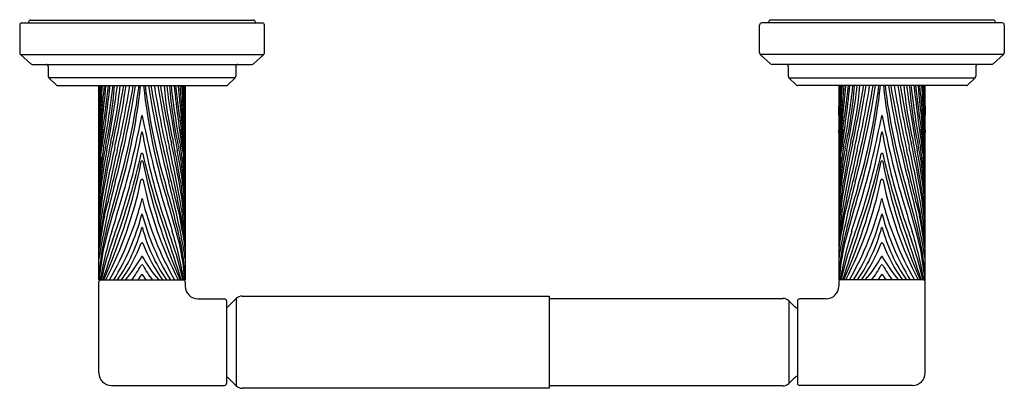
# Model space of a CAD drawing. Extents: x 4504.94 to 4514.12, y 460.68 to 464.12.
import ezdxf

# ---------------------------------------------------------------- set-up
doc = ezdxf.new("R2010")
doc.units = 0
doc.header["$LTSCALE"] = 0.64311
doc.layers.get('0').update_dxf_attribs({"color": 255, "linetype": 'CONTINUOUS'})
doc.layers.get('DEFPOINTS').update_dxf_attribs({"linetype": 'CONTINUOUS'})
doc.styles.get("Standard").update_dxf_attribs({"font": 'txt', "width": 0.8})

msp = doc.modelspace()

# ---------------------------------------------------------------- linework, layer by layer
for p, q in [((4504.9406, 464.0674), (4504.9406, 463.8076)), ((4504.9606, 464.0874), (4507.2024, 464.0874)), ((4505.0236, 464.0934), (4505.0236, 464.0874)), ((4505.0436, 464.1134), (4507.1193, 464.1134)), ((4507.1393, 464.0934), (4507.1393, 464.0874)), ((4507.2224, 463.8076), (4507.2224, 464.0674)), ((4511.8406, 463.8076), (4511.8406, 464.0674)), ((4514.1024, 464.0874), (4511.8606, 464.0874)), ((4511.9236, 464.0934), (4511.9236, 464.0874)), ((4514.0193, 464.1134), (4511.9436, 464.1134)), ((4514.0393, 464.0934), (4514.0393, 464.0874)), ((4514.1224, 464.0674), (4514.1224, 463.8076)), ((4504.9472, 463.7928), (4505.0432, 463.7056)), ((4504.9472, 463.7928), (4507.2158, 463.7928)), ((4507.2158, 463.7928), (4507.1198, 463.7056)), ((4511.8472, 463.7928), (4511.9432, 463.7056)), ((4514.1158, 463.7928), (4511.8472, 463.7928)), ((4514.1158, 463.7928), (4514.0198, 463.7056)), ((4505.0566, 463.7004), (4507.1064, 463.7004)), ((4505.207, 463.6804), (4505.207, 463.5902)), ((4506.956, 463.6804), (4506.956, 463.5902)), ((4514.0064, 463.7004), (4511.9566, 463.7004)), ((4512.107, 463.6804), (4512.107, 463.5902)), ((4513.856, 463.6804), (4513.856, 463.5902)), ((4505.2128, 463.576), (4505.2799, 463.509)), ((4506.9501, 463.576), (4505.2128, 463.576)), ((4505.294, 463.5031), (4506.869, 463.5031)), ((4505.6779, 461.6921), (4505.6779, 463.5031)), ((4506.485, 463.5031), (4506.485, 461.6921)), ((4506.9501, 463.576), (4506.8831, 463.509)), ((4512.1128, 463.576), (4512.1799, 463.509)), ((4512.1128, 463.576), (4513.8501, 463.576)), ((4513.769, 463.5031), (4512.194, 463.5031)), ((4512.5779, 463.5031), (4512.5779, 461.6921)), ((4513.385, 461.6921), (4513.385, 463.5031)), ((4513.8501, 463.576), (4513.7831, 463.509)), ((4505.6779, 461.6921), (4506.485, 461.6921)), ((4505.6779, 460.826), (4505.6779, 461.6724)), ((4506.485, 461.6724), (4506.485, 461.6331)), ((4513.385, 461.6921), (4512.5779, 461.6921)), ((4512.5779, 461.6724), (4512.5779, 461.6331)), ((4513.385, 460.826), (4513.385, 461.6724)), ((4506.6031, 461.5149), (4506.8498, 461.5149)), ((4506.8695, 461.4953), (4506.8695, 460.7275)), ((4506.959, 461.5185), (4506.8897, 461.4493)), ((4506.959, 461.5185), (4506.959, 460.7043)), ((4507.0142, 461.5414), (4509.8795, 461.5414)), ((4509.8795, 461.5414), (4509.8795, 460.6814)), ((4509.8795, 461.5189), (4512.0583, 461.5189)), ((4512.1135, 461.496), (4512.1602, 461.4493)), ((4512.1135, 461.496), (4512.1135, 460.7268)), ((4512.1935, 461.4953), (4512.1935, 460.7275)), ((4512.4598, 461.5149), (4512.2132, 461.5149)), ((4506.959, 460.7043), (4506.8897, 460.7735)), ((4512.1135, 460.7268), (4512.1602, 460.7735)), ((4505.7961, 460.7079), (4506.8498, 460.7079)), ((4509.8795, 460.6814), (4507.0142, 460.6814)), ((4512.0583, 460.7039), (4509.8795, 460.7039)), ((4513.2669, 460.7079), (4512.2132, 460.7079))]:
    msp.add_line(p, q)
for centre, radius, start, end in [((4504.9606, 464.0674), 0.02, 90, 180), ((4505.0436, 464.0934), 0.02, 90, 180), ((4507.1193, 464.0934), 0.02, 360, 90), ((4507.2024, 464.0674), 0.02, 360, 90), ((4511.8606, 464.0674), 0.02, 90, 180), ((4511.9436, 464.0934), 0.02, 90, 180), ((4514.0193, 464.0934), 0.02, 360, 90), ((4514.1024, 464.0674), 0.02, 360, 90), ((4504.9606, 463.8076), 0.02, 180, 227.72631), ((4507.2024, 463.8076), 0.02, 312.27369, 0), ((4511.8606, 463.8076), 0.02, 180, 227.72631), ((4514.1024, 463.8076), 0.02, 312.27369, 0), ((4505.0566, 463.7204), 0.02, 227.72631, 270), ((4505.187, 463.6804), 0.02, 360, 90), ((4506.976, 463.6804), 0.02, 90, 180), ((4507.1064, 463.7204), 0.02, 270, 312.27369), ((4511.9566, 463.7204), 0.02, 227.72631, 270), ((4512.087, 463.6804), 0.02, 360, 90), ((4513.876, 463.6804), 0.02, 90, 180), ((4514.0064, 463.7204), 0.02, 270, 312.27369), ((4505.227, 463.5902), 0.02, 180, 225), ((4506.936, 463.5902), 0.02, 315, 360), ((4512.127, 463.5902), 0.02, 180, 225), ((4513.836, 463.5902), 0.02, 315, 360), ((4505.294, 463.5231), 0.02, 225, 270), ((4437.0578, 465.2369), 68.6496, 358.321738, 358.552854), ((4624.6174, 458.6776), 119.021, 177.676406, 177.879668), ((4470.4228, 465.0839), 35.3128, 356.7257, 357.43438), ((4476.5675, 463.4403), 29.1148, 359.88315, 0.1237), ((4395.2465, 470.2891), 110.6737, 356.338345, 356.484681), ((4489.7406, 465.2809), 16.1409, 351.29658, 353.67646), ((4720.7763, 443.9661), 215.9346, 174.808982, 174.887644), ((4473.4009, 466.6681), 32.4989, 353.75756, 354.41129), ((4490.7454, 465.2081), 15.119, 351.97709, 353.52502), ((4498.8894, 464.2731), 6.9643, 348.90521, 353.65236), ((4501.2151, 463.8947), 4.6277, 347.88925, 355.14624), ((4496.781, 464.6699), 9.1454, 348.82436, 352.67007), ((4502.5903, 463.7775), 3.2975, 346.01929, 355.22779), ((4494.1111, 465.4735), 11.9629, 347.86591, 350.52), ((4497.7449, 464.7116), 8.2767, 347.57073, 351.60452), ((4496.8962, 464.9569), 9.2402, 345.254, 350.94798), ((4500.3665, 464.1238), 5.7351, 342.52771, 353.78764), ((4492.9363, 465.7888), 13.262, 346.75638, 350.07577), ((4498.2388, 464.6881), 7.8181, 346.75524, 351.28212), ((4500.3343, 464.2042), 5.7617, 343.42664, 353.01116), ((4511.7964, 464.1238), 5.7351, 186.21236, 197.47229), ((4511.8287, 464.2042), 5.7617, 186.98884, 196.57336), ((4515.2667, 464.9569), 9.2402, 189.05202, 194.746), ((4519.2267, 465.7888), 13.262, 189.92423, 193.24362), ((4513.9241, 464.6881), 7.8181, 188.71788, 193.24476), ((4514.418, 464.7116), 8.2767, 188.39548, 192.42927), ((4518.0519, 465.4735), 11.9629, 189.48, 192.13409), ((4509.5726, 463.7775), 3.2975, 184.77221, 193.98071), ((4515.3819, 464.6699), 9.1454, 187.32993, 191.17564), ((4510.9478, 463.8947), 4.6277, 184.85376, 192.11075), ((4513.2736, 464.2731), 6.9643, 186.34764, 191.09479), ((4522.4223, 465.2809), 16.1409, 186.32354, 188.70342), ((4521.4176, 465.2081), 15.119, 186.47498, 188.02291), ((4538.762, 466.6681), 32.4989, 185.58871, 186.24244), ((4291.3867, 443.9661), 215.9346, 5.112356, 5.191018), ((4616.9164, 470.2891), 110.6737, 183.515319, 183.661655), ((4541.7402, 465.0839), 35.3128, 182.56562, 183.2743), ((4387.5455, 458.6776), 119.021, 2.120332, 2.323594), ((4575.1052, 465.2369), 68.6496, 181.447146, 181.678262), ((4535.5954, 463.4403), 29.1148, 179.8763, 180.54296), ((4506.869, 463.5231), 0.02, 270, 315), ((4512.194, 463.5231), 0.02, 225, 270), ((4443.9578, 465.2369), 68.6496, 358.321738, 358.552854), ((4631.5174, 458.6776), 119.021, 177.676406, 177.879668), ((4477.3228, 465.0839), 35.3128, 356.7257, 357.43438), ((4483.4675, 463.4403), 29.1148, 359.45704, 0.1237), ((4402.1465, 470.2891), 110.6737, 356.338345, 356.484681), ((4496.6406, 465.2809), 16.1409, 351.29658, 353.67646), ((4727.6763, 443.9661), 215.9346, 174.808982, 174.887644), ((4480.3009, 466.6681), 32.4989, 353.75756, 354.41129), ((4497.6454, 465.2081), 15.119, 351.97709, 353.52502), ((4505.7894, 464.2731), 6.9643, 348.90521, 353.65236), ((4508.1151, 463.8947), 4.6277, 347.88925, 355.14624), ((4503.681, 464.6699), 9.1454, 348.82436, 352.67007), ((4509.4903, 463.7775), 3.2975, 346.01929, 355.22779), ((4501.0111, 465.4735), 11.9629, 347.86591, 350.52), ((4504.6449, 464.7116), 8.2767, 347.57073, 351.60452), ((4503.7962, 464.9569), 9.2402, 345.254, 350.94798), ((4507.2665, 464.1238), 5.7351, 342.52771, 353.78764), ((4499.8363, 465.7888), 13.262, 346.75638, 350.07577), ((4505.1388, 464.6881), 7.8181, 346.75524, 351.28212), ((4507.2343, 464.2042), 5.7617, 343.42664, 353.01116), ((4518.6964, 464.1238), 5.7351, 186.21236, 197.47229), ((4518.7287, 464.2042), 5.7617, 186.98884, 196.57336), ((4522.1667, 464.9569), 9.2402, 189.05202, 194.746), ((4526.1267, 465.7888), 13.262, 189.92423, 193.24362), ((4520.8241, 464.6881), 7.8181, 188.71788, 193.24476), ((4521.318, 464.7116), 8.2767, 188.39548, 192.42927), ((4524.9519, 465.4735), 11.9629, 189.48, 192.13409), ((4516.4726, 463.7775), 3.2975, 184.77221, 193.98071), ((4522.2819, 464.6699), 9.1454, 187.32993, 191.17564), ((4517.8478, 463.8947), 4.6277, 184.85376, 192.11075), ((4520.1736, 464.2731), 6.9643, 186.34764, 191.09479), ((4529.3223, 465.2809), 16.1409, 186.32354, 188.70342), ((4528.3176, 465.2081), 15.119, 186.47498, 188.02291), ((4545.662, 466.6681), 32.4989, 185.58871, 186.24244), ((4298.2867, 443.9661), 215.9346, 5.112356, 5.191018), ((4623.8164, 470.2891), 110.6737, 183.515319, 183.661655), ((4548.6402, 465.0839), 35.3128, 182.56562, 183.2743), ((4394.4455, 458.6776), 119.021, 2.120332, 2.323594), ((4582.0052, 465.2369), 68.6496, 181.447146, 181.678262), ((4542.4954, 463.4403), 29.1148, 179.8763, 180.11685), ((4513.769, 463.5231), 0.02, 270, 315), ((4514.2855, 462.6712), 8.6088, 176.33835, 179.06442), ((4498.1364, 464.7404), 8.0865, 343.64983, 349.1836), ((4506.0815, 463.2225), 0.00232, 9.41613, 170.58387), ((4514.0266, 464.7404), 8.0865, 190.8164, 196.35017), ((4497.8774, 462.6712), 8.6088, 0.93558, 3.66165), ((4521.1855, 462.6712), 8.6088, 176.33835, 179.06442), ((4505.0364, 464.7404), 8.0865, 343.64983, 349.1836), ((4512.9815, 463.2225), 0.00232, 9.41613, 170.58387), ((4520.9266, 464.7404), 8.0865, 190.8164, 196.35017), ((4504.7774, 462.6712), 8.6088, 0.93558, 3.66165), ((4523.9741, 461.573), 18.3463, 174.88764, 175.56039), ((4511.0408, 462.5509), 5.3655, 173.75756, 176.71217), ((4501.1222, 462.5509), 5.3655, 3.28783, 6.24244), ((4488.1889, 461.573), 18.3463, 4.43961, 5.11236), ((4530.8741, 461.573), 18.3463, 174.88764, 175.56039), ((4517.9408, 462.5509), 5.3655, 173.75756, 176.71217), ((4508.0222, 462.5509), 5.3655, 3.28783, 6.24244), ((4495.0889, 461.573), 18.3463, 4.43961, 5.11236), ((4510.9941, 462.3541), 5.3299, 171.97709, 174.74704), ((4500.4564, 464.0581), 5.7088, 342.98099, 350.04024), ((4506.0815, 463.0702), 0.00236, 11.89915, 168.10085), ((4511.7065, 464.0581), 5.7088, 189.95976, 197.01901), ((4501.1689, 462.3541), 5.3299, 5.25296, 8.02291), ((4517.8941, 462.3541), 5.3299, 171.97709, 174.74704), ((4507.3564, 464.0581), 5.7088, 342.98099, 350.04024), ((4512.9815, 463.0702), 0.00236, 11.89915, 168.10085), ((4518.6065, 464.0581), 5.7088, 189.95976, 197.01901), ((4508.0689, 462.3541), 5.3299, 5.25296, 8.02291), ((4517.6547, 460.4115), 12.1188, 167.86591, 170.02336), ((4512.3258, 461.6292), 6.6739, 168.31556, 170.95214), ((4494.5082, 460.4115), 12.1188, 9.97664, 12.13409), ((4499.8371, 461.6292), 6.6739, 9.04786, 11.68444), ((4524.5547, 460.4115), 12.1188, 167.86591, 170.02336), ((4519.2258, 461.6292), 6.6739, 168.31556, 170.95214), ((4501.4082, 460.4115), 12.1188, 9.97664, 12.13409), ((4506.7371, 461.6292), 6.6739, 9.04786, 11.68444), ((4519.2417, 462.3367), 13.5676, 177.79535, 178.63337), ((4509.0413, 462.3655), 3.3659, 170.29387, 175.16692), ((4510.615, 461.9368), 4.956, 168.82436, 173.362), ((4507.8155, 462.4784), 2.1229, 167.88925, 173.5097), ((4522.4401, 459.2689), 17.0111, 167.57135, 169.34778), ((4520.9549, 459.3414), 15.5187, 166.75524, 168.52838), ((4499.2664, 464.435), 6.9862, 340.5402, 347.03794), ((4506.0815, 462.8637), 0.00813, 31.27498, 148.72502), ((4512.8966, 464.435), 6.9862, 192.96206, 199.4598), ((4491.2081, 459.3414), 15.5187, 11.47162, 13.24476), ((4489.7229, 459.2689), 17.0111, 10.65222, 12.42865), ((4501.5479, 461.9368), 4.956, 6.638, 11.17564), ((4504.3475, 462.4784), 2.1229, 6.4903, 12.11075), ((4503.1217, 462.3655), 3.3659, 4.83308, 9.70613), ((4492.9213, 462.3367), 13.5676, 1.36663, 2.20465), ((4526.1417, 462.3367), 13.5676, 177.79535, 178.63337), ((4515.9413, 462.3655), 3.3659, 170.29387, 175.16692), ((4517.515, 461.9368), 4.956, 168.82436, 173.362), ((4514.7155, 462.4784), 2.1229, 167.88925, 173.5097), ((4529.3401, 459.2689), 17.0111, 167.57135, 169.34778), ((4527.8549, 459.3414), 15.5187, 166.75524, 168.52838), ((4506.1664, 464.435), 6.9862, 340.5402, 347.03794), ((4512.9815, 462.8637), 0.00813, 31.27498, 148.72502), ((4519.7966, 464.435), 6.9862, 192.96206, 199.4598), ((4498.1081, 459.3414), 15.5187, 11.47162, 13.24476), ((4496.6229, 459.2689), 17.0111, 10.65222, 12.42865), ((4508.4479, 461.9368), 4.956, 6.638, 11.17564), ((4511.2475, 462.4784), 2.1229, 6.4903, 12.11075), ((4510.0217, 462.3655), 3.3659, 4.83308, 9.70613), ((4499.8213, 462.3367), 13.5676, 1.36663, 2.20465), ((4508.2601, 462.6288), 2.5823, 175.26403, 177.75671), ((4508.2027, 462.5757), 2.5207, 174.01681, 180.1186), ((4500.7937, 463.8582), 5.3865, 336.2892, 348.63076), ((4506.0815, 462.7935), 0.00752, 22.01482, 157.98015), ((4511.3693, 463.8582), 5.3865, 191.36924, 203.7108), ((4503.9603, 462.5757), 2.5207, 359.8814, 5.98319), ((4503.9028, 462.6288), 2.5823, 2.24329, 4.73597), ((4515.1601, 462.6288), 2.5823, 175.26403, 177.75671), ((4515.1027, 462.5757), 2.5207, 174.01681, 180.1186), ((4507.6937, 463.8582), 5.3865, 336.2892, 348.63076), ((4512.9815, 462.7935), 0.00752, 22.01985, 157.98518), ((4518.2693, 463.8582), 5.3865, 191.36924, 203.7108), ((4510.8603, 462.5757), 2.5207, 359.8814, 5.98319), ((4510.8028, 462.6288), 2.5823, 2.24329, 4.73597), ((4512.1993, 461.9797), 6.535, 173.5097, 175.33451), ((4508.0536, 462.1937), 2.3689, 168.18434, 175.42664), ((4486.6249, 467.2742), 19.7458, 345.36608, 346.75638), ((4525.538, 467.2742), 19.7458, 193.24362, 194.63392), ((4504.1093, 462.1937), 2.3689, 4.57336, 11.81566), ((4499.9636, 461.9797), 6.535, 4.66549, 6.4903), ((4519.0993, 461.9797), 6.535, 173.5097, 175.33451), ((4514.9536, 462.1937), 2.3689, 168.18434, 175.42664), ((4493.5249, 467.2742), 19.7458, 345.36608, 346.75638), ((4532.438, 467.2742), 19.7458, 193.24362, 194.63392), ((4511.0093, 462.1937), 2.3689, 4.57336, 11.81566), ((4506.8636, 461.9797), 6.535, 4.66549, 6.4903), ((4509.713, 462.3376), 4.0377, 175.57602, 177.91837), ((4513.9873, 460.4585), 8.4329, 165.254, 168.70809), ((4502.4904, 463.359), 3.656, 332.87494, 348.37618), ((4506.0815, 462.6177), 0.0111, 24.95854, 155.04146), ((4509.6725, 463.359), 3.656, 191.62382, 207.12506), ((4498.1757, 460.4585), 8.4329, 11.29191, 14.746), ((4502.45, 462.3376), 4.0377, 2.08163, 4.42398), ((4516.613, 462.3376), 4.0377, 175.57602, 177.91837), ((4520.8873, 460.4585), 8.4329, 165.254, 168.70809), ((4509.3904, 463.359), 3.656, 332.87494, 348.37618), ((4512.9815, 462.6177), 0.0111, 24.95854, 155.04146), ((4516.5725, 463.359), 3.656, 191.62382, 207.12506), ((4505.0757, 460.4585), 8.4329, 11.29191, 14.746), ((4509.35, 462.3376), 4.0377, 2.08163, 4.42398), ((4513.8145, 461.9964), 8.1449, 176.37583, 177.4173), ((4508.4655, 462.0279), 2.7884, 170.02336, 178.54767), ((4508.3961, 462.2272), 2.7186, 174.03387, 179.01071), ((4512.9988, 460.4352), 7.4517, 163.42664, 167.829), ((4499.1642, 460.4352), 7.4517, 12.171, 16.57336), ((4503.6975, 462.0279), 2.7884, 1.45233, 9.97664), ((4503.7669, 462.2272), 2.7186, 0.98929, 5.96613), ((4498.3484, 461.9964), 8.1449, 2.5827, 3.62417), ((4520.7145, 461.9964), 8.1449, 176.37583, 177.4173), ((4515.3655, 462.0279), 2.7884, 170.02336, 178.54767), ((4515.2961, 462.2272), 2.7186, 174.03387, 179.01071), ((4519.8988, 460.4352), 7.4517, 163.42664, 167.829), ((4506.0642, 460.4352), 7.4517, 12.171, 16.57336), ((4510.5975, 462.0279), 2.7884, 1.45233, 9.97664), ((4510.6669, 462.2272), 2.7186, 0.98929, 5.96613), ((4505.2484, 461.9964), 8.1449, 2.5827, 3.62417), ((4511.8171, 461.1958), 6.1946, 168.52838, 172.32354), ((4510.3863, 461.6308), 4.7294, 170.47465, 174.59313), ((4511.1851, 460.7184), 5.6067, 162.52771, 166.36665), ((4503.2173, 463.1536), 2.9489, 330.29083, 346.23434), ((4482.0031, 469.4735), 24.8997, 342.87561, 343.64983), ((4508.9456, 463.1536), 2.9489, 193.76566, 209.70917), ((4530.1598, 469.4735), 24.8997, 196.35017, 197.12439), ((4500.9779, 460.7184), 5.6067, 13.63335, 17.47229), ((4500.3459, 461.1958), 6.1946, 7.67646, 11.47162), ((4501.7767, 461.6308), 4.7294, 5.40687, 9.52535), ((4518.7171, 461.1958), 6.1946, 168.52838, 172.32354), ((4517.2863, 461.6308), 4.7294, 170.47465, 174.59313), ((4518.0851, 460.7184), 5.6067, 162.52771, 166.36665), ((4510.1173, 463.1536), 2.9489, 330.29083, 346.23434), ((4488.9031, 469.4735), 24.8997, 342.87561, 343.64983), ((4515.8456, 463.1536), 2.9489, 193.76566, 209.70917), ((4537.0598, 469.4735), 24.8997, 196.35017, 197.12439), ((4507.8779, 460.7184), 5.6067, 13.63335, 17.47229), ((4507.2459, 461.1958), 6.1946, 7.67646, 11.47162), ((4508.6767, 461.6308), 4.7294, 5.40687, 9.52535), ((4716.0935, 447.0508), 210.9591, 175.832285, 175.886241), ((4499.1837, 464.4476), 7.0398, 340.18541, 342.98099), ((4503.9017, 462.8767), 2.2523, 328.26703, 345.21955), ((4506.0815, 462.3023), 0.00203, 356.4395, 183.5605), ((4508.2613, 462.8767), 2.2523, 194.78045, 211.73297), ((4512.9793, 464.4476), 7.0398, 197.01901, 199.81459), ((4296.0695, 447.0508), 210.9591, 4.113759, 4.167715), ((4722.9935, 447.0508), 210.9591, 175.832285, 175.886241), ((4506.0837, 464.4476), 7.0398, 340.18541, 342.98099), ((4510.8017, 462.8767), 2.2523, 328.26703, 345.21955), ((4512.9815, 462.3023), 0.00203, 356.4395, 183.5605), ((4515.1613, 462.8767), 2.2523, 194.78045, 211.73297), ((4519.8793, 464.4476), 7.0398, 197.01901, 199.81459), ((4302.9695, 447.0508), 210.9591, 4.113759, 4.167715), ((4513.1428, 460.8756), 7.5455, 169.23073, 171.61564), ((4499.0201, 460.8756), 7.5455, 8.38436, 10.76927), ((4520.0428, 460.8756), 7.5455, 169.23073, 171.61564), ((4505.9201, 460.8756), 7.5455, 8.38436, 10.76927), ((4509.18, 461.1001), 3.5379, 162.87561, 170.36746), ((4504.6478, 462.5477), 1.4773, 324.60884, 345.53662), ((4506.0815, 462.1783), 0.0033, 7.08956, 172.91044), ((4507.5152, 462.5477), 1.4773, 194.46338, 215.39116), ((4502.9829, 461.1001), 3.5379, 9.63254, 17.12439), ((4516.08, 461.1001), 3.5379, 162.87561, 170.36746), ((4511.5478, 462.5477), 1.4773, 324.60884, 345.53662), ((4512.9815, 462.1783), 0.0033, 7.08956, 172.91044), ((4514.4152, 462.5477), 1.4773, 194.46338, 215.39116), ((4509.8829, 461.1001), 3.5379, 9.63254, 17.12439), ((4509.7928, 461.2722), 4.1604, 168.38673, 171.52134), ((4507.7575, 461.5498), 2.0797, 166.36665, 176.07562), ((4508.5147, 461.0841), 2.8789, 160.15717, 167.80705), ((4515.3829, 458.7405), 10.1068, 160.5402, 163.01981), ((4504.6046, 462.6009), 1.5754, 324.77188, 338.87206), ((4506.0815, 462.0279), 0.00896, 34.7924, 145.2076), ((4507.5584, 462.6009), 1.5754, 201.12794, 215.22812), ((4496.7801, 458.7405), 10.1068, 16.98019, 19.4598), ((4503.6483, 461.0841), 2.8789, 12.19295, 19.84283), ((4504.4055, 461.5498), 2.0797, 3.92438, 13.63335), ((4502.3701, 461.2722), 4.1604, 8.47866, 11.61327), ((4516.6928, 461.2722), 4.1604, 168.38673, 171.52134), ((4514.6575, 461.5498), 2.0797, 166.36665, 176.07562), ((4515.4147, 461.0841), 2.8789, 160.15717, 167.80705), ((4522.2829, 458.7405), 10.1068, 160.5402, 163.01981), ((4511.5046, 462.6009), 1.5754, 324.77188, 338.87206), ((4512.9815, 462.0279), 0.00896, 34.7924, 145.2076), ((4514.4584, 462.6009), 1.5754, 201.12794, 215.22812), ((4503.6801, 458.7405), 10.1068, 16.98019, 19.4598), ((4510.5483, 461.0841), 2.8789, 12.19295, 19.84283), ((4511.3055, 461.5498), 2.0797, 3.92438, 13.63335), ((4509.2701, 461.2722), 4.1604, 8.47866, 11.61327), ((4507.5221, 461.6599), 1.8405, 169.15489, 178.99755), ((4504.6408, 461.6599), 1.8405, 1.00245, 10.84511), ((4514.4221, 461.6599), 1.8405, 169.15489, 178.99755), ((4511.5408, 461.6599), 1.8405, 1.00245, 10.84511), ((4504.9962, 462.5053), 1.2353, 318.82747, 331.25479), ((4506.0815, 461.9098), 0.00267, 33.35993, 146.64007), ((4507.1668, 462.5053), 1.2353, 208.74521, 221.17253), ((4511.8962, 462.5053), 1.2353, 318.82747, 331.25479), ((4512.9815, 461.9098), 0.00267, 33.35993, 146.64007), ((4514.0668, 462.5053), 1.2353, 208.74521, 221.17253), ((4505.1985, 462.2936), 0.9907, 322.61692, 331.76891), ((4506.0815, 461.8201), 0.0112, 25.62385, 154.37615), ((4506.9645, 462.2936), 0.9907, 208.23109, 217.38308), ((4512.0985, 462.2936), 0.9907, 322.61692, 331.76891), ((4512.9815, 461.8201), 0.0112, 25.62385, 154.37615), ((4513.8645, 462.2936), 0.9907, 208.23109, 217.38308), ((4505.6976, 461.6724), 0.0197, 90, 180), ((4506.6994, 461.2761), 0.7769, 142.6955, 147.62357), ((4505.4635, 461.2761), 0.7769, 32.37643, 37.3045), ((4506.4653, 461.6724), 0.0197, 360, 90), ((4512.5976, 461.6724), 0.0197, 90, 180), ((4513.5994, 461.2761), 0.7769, 142.6955, 147.62357), ((4512.3635, 461.2761), 0.7769, 32.37643, 37.3045), ((4513.3653, 461.6724), 0.0197, 360, 90), ((4506.6031, 461.6331), 0.1181, 180, 270), ((4512.4598, 461.6331), 0.1181, 270, 0), ((4506.8498, 461.4953), 0.0197, 360, 90), ((4507.0142, 461.4633), 0.0781, 90, 135), ((4512.0583, 461.4408), 0.0781, 45, 90), ((4512.2132, 461.4953), 0.0197, 90, 180), ((4506.8345, 461.5045), 0.0781, 296.6136, 315), ((4512.2155, 461.5045), 0.0781, 225, 253.64579), ((4505.7961, 460.826), 0.1181, 180, 270), ((4506.8345, 460.7183), 0.0781, 45, 63.3864), ((4512.2155, 460.7183), 0.0781, 106.35421, 135), ((4513.2669, 460.826), 0.1181, 270, 0), ((4506.8498, 460.7275), 0.0197, 270, 0.00147), ((4507.0142, 460.7595), 0.0781, 225, 270), ((4512.0583, 460.782), 0.0781, 270, 315), ((4512.2132, 460.7275), 0.0197, 180, 270)]:
    msp.add_arc(centre, radius, start, end)

# ---------------------------------------------------------------- texts
at = {"layer": 'DEFPOINTS'}
for tag, p, s in [('TRADENAME', (4509.5315, 464.115), 'PINNA PALETTA'), ('MODELNUMBER', (4509.5315, 464.1167), 'P24939-BAF'), ('PRODUCT', (4509.5315, 464.1134), 'TOILET TISSUE HOLDER')]:
    msp.add_attdef(tag, p, s, height=0.001, dxfattribs=at)

doc.saveas('drawing.dxf')
